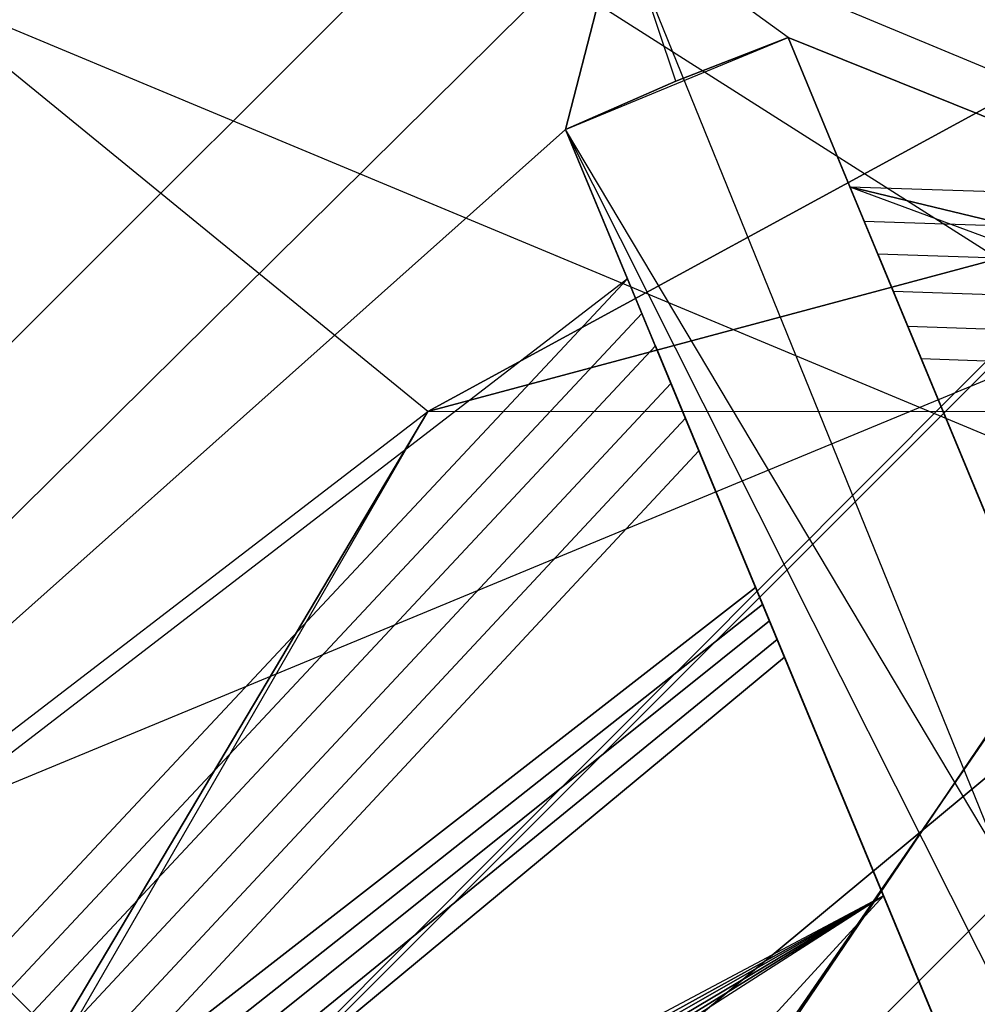
# Model space of a CAD drawing. Units: inches. Extents: x 95.8 to 114.8, y 137.2 to 159.8.
# Drawn here: x 103.1 to 104.3, y 148.9 to 150.1 of the extents above; entities that cross this region are included whole.
import ezdxf

# ---------------------------------------------------------------- set-up
doc = ezdxf.new("R2010")
doc.units = ezdxf.units.IN
doc.header["$MEASUREMENT"] = 0
for name, color, linetype in [('1', 7, 'Continuous'), ('100', 7, 'Continuous'), ('102', 7, 'Continuous'), ('103', 7, 'Continuous'), ('104', 7, 'Continuous'), ('109', 7, 'Continuous'), ('113', 7, 'Continuous'), ('124', 7, 'Continuous'), ('132', 7, 'Continuous'), ('16', 7, 'Continuous'), ('164', 7, 'Continuous'), ('172', 7, 'Continuous'), ('186', 7, 'Continuous'), ('207', 7, 'Continuous'), ('217', 7, 'Continuous'), ('3', 7, 'Continuous'), ('318', 7, 'Continuous'), ('319', 7, 'Continuous'), ('320', 7, 'Continuous'), ('327', 7, 'Continuous'), ('37', 7, 'Continuous'), ('40', 7, 'Continuous'), ('43', 7, 'Continuous'), ('44', 7, 'Continuous'), ('45', 7, 'Continuous'), ('46', 7, 'Continuous'), ('52', 7, 'Continuous'), ('53', 7, 'Continuous'), ('56', 7, 'Continuous'), ('60', 7, 'Continuous'), ('61', 7, 'Continuous'), ('66', 7, 'Continuous'), ('67', 7, 'Continuous'), ('69', 7, 'Continuous'), ('70', 7, 'Continuous'), ('73', 7, 'Continuous'), ('78', 7, 'Continuous'), ('80', 7, 'Continuous'), ('81', 7, 'Continuous'), ('91', 7, 'Continuous'), ('93', 7, 'Continuous'), ('96', 7, 'Continuous'), ('98', 7, 'Continuous')]:
    doc.layers.add(name, color=color, linetype=linetype)

# ---------------------------------------------------------------- blocks, each defined once
blk = doc.blocks.new('block 7')
at = {"layer": '1', "color": 7, "lineweight": 25, "true_color": 0xffffff}
for points in [[(101.3042, 146.6904), (105.2884, 150.6904)], [(105.2884, 150.6904), (103.6875, 148.3261)]]:
    blk.add_lwpolyline(points, dxfattribs=at)
blk = doc.blocks.new('block 8')
at = {"layer": '1', "color": 7, "lineweight": 25, "true_color": 0xffffff}
blk.add_lwpolyline([(103.6875, 148.3261), (105.2884, 150.6904)], dxfattribs=at)
blk = doc.blocks.new('block 19')
at = {"layer": '3', "color": 7, "lineweight": 25, "true_color": 0xffffff}
blk.add_lwpolyline([(105.3042, 150.6904), (101.3042, 146.6904)], dxfattribs=at)
blk = doc.blocks.new('block 90')
at = {"layer": '16', "color": 7, "lineweight": 25, "true_color": 0xffffff}
for points in [[(105.2884, 150.6904), (101.3042, 146.6904)], [(101.3042, 146.6904), (105.3042, 150.6904)]]:
    blk.add_lwpolyline(points, dxfattribs=at)
blk = doc.blocks.new('block 91')
at = {"layer": '16', "color": 7, "lineweight": 25, "true_color": 0xffffff}
blk.add_lwpolyline([(101.3042, 146.6904), (105.3042, 150.6904)], dxfattribs=at)
blk.add_lwpolyline([(101.3042, 146.6904), (105.3042, 150.6904)], dxfattribs=at)
blk = doc.blocks.new('block 184')
at = {"layer": '37', "color": 7, "lineweight": 25, "true_color": 0xffffff}
for points in [[(102.2789, 147.861), (104.0478, 149.3285)], [(104.1713, 149.0307), (104.0478, 149.3285)], [(104.1713, 149.0307), (102.2789, 147.861)], [(104.1713, 149.0307), (104.1713, 149.0307)]]:
    blk.add_lwpolyline(points, dxfattribs=at)
blk = doc.blocks.new('block 185')
at = {"layer": '37', "color": 7, "lineweight": 25, "true_color": 0xffffff}
for points in [[(103.9244, 149.6262), (102.2789, 147.861)], [(103.9244, 149.6262), (104.0478, 149.3285)], [(103.9244, 149.6262), (103.9244, 149.6262)], [(104.0478, 149.3285), (102.2789, 147.861)]]:
    blk.add_lwpolyline(points, dxfattribs=at)
blk = doc.blocks.new('block 186')
at = {"layer": '37', "color": 7, "lineweight": 25, "true_color": 0xffffff}
for points in [[(102.2789, 147.861), (104.1713, 149.0307)], [(104.1713, 149.0307), (102.8745, 147.6146)]]:
    blk.add_lwpolyline(points, dxfattribs=at)
blk = doc.blocks.new('block 218')
at = {"layer": '40', "color": 7, "lineweight": 25, "true_color": 0xffffff}
for points in [[(103.8702, 149.7569), (102.1483, 147.915)], [(104.1713, 149.0307), (103.8702, 149.7569)], [(104.1713, 149.0307), (102.1483, 147.915)], [(104.1713, 149.0307), (104.1713, 149.0307)]]:
    blk.add_lwpolyline(points, dxfattribs=at)
blk = doc.blocks.new('block 219')
at = {"layer": '40', "color": 7, "lineweight": 25, "true_color": 0xffffff}
for points in [[(104.1713, 149.0307), (102.1483, 147.915)], [(104.1713, 149.0307), (102.8745, 147.6146)], [(104.1713, 149.0307), (104.1713, 149.0307)]]:
    blk.add_lwpolyline(points, dxfattribs=at)
blk = doc.blocks.new('block 234')
at = {"layer": '43', "color": 7, "lineweight": 25, "true_color": 0xffffff}
for points in [[(102.1483, 147.915), (104.0207, 149.3938)], [(104.1713, 149.0307), (104.0207, 149.3938)], [(104.1713, 149.0307), (102.1483, 147.915)], [(104.1713, 149.0307), (104.1713, 149.0307)]]:
    blk.add_lwpolyline(points, dxfattribs=at)
blk = doc.blocks.new('block 235')
at = {"layer": '43', "color": 7, "lineweight": 25, "true_color": 0xffffff}
for points in [[(103.8702, 149.7569), (102.1483, 147.915)], [(103.8702, 149.7569), (104.0207, 149.3938)], [(103.8702, 149.7569), (103.8702, 149.7569)], [(104.0207, 149.3938), (102.1483, 147.915)]]:
    blk.add_lwpolyline(points, dxfattribs=at)
blk = doc.blocks.new('block 236')
at = {"layer": '43', "color": 7, "lineweight": 25, "true_color": 0xffffff}
for points in [[(102.1483, 147.915), (104.1713, 149.0307)], [(104.1713, 149.0307), (102.8745, 147.6146)]]:
    blk.add_lwpolyline(points, dxfattribs=at)
blk = doc.blocks.new('block 246')
at = {"layer": '44', "color": 7, "lineweight": 25, "true_color": 0xffffff}
for points in [[(104.1295, 149.9147), (108.3851, 148.8882)], [(104.1295, 149.9147), (104.1295, 149.9147)], [(104.1295, 149.9147), (106.6851, 149.8319)]]:
    blk.add_lwpolyline(points, dxfattribs=at)
blk = doc.blocks.new('block 247')
at = {"layer": '44', "color": 7, "lineweight": 25, "true_color": 0xffffff}
for points in [[(108.3851, 148.8882), (104.1295, 149.9147)], [(104.1295, 149.9147), (108.8605, 148.1652)]]:
    blk.add_lwpolyline(points, dxfattribs=at)
blk = doc.blocks.new('block 249')
at = {"layer": '44', "color": 7, "lineweight": 25, "true_color": 0xffffff}
for points in [[(103.7752, 149.986), (101.7568, 148.1866)], [(103.7752, 149.986), (103.8524, 149.7998)], [(103.7752, 149.986), (103.7752, 149.986)], [(103.8524, 149.7998), (101.7568, 148.1866)]]:
    blk.add_lwpolyline(points, dxfattribs=at)
blk = doc.blocks.new('block 250')
at = {"layer": '44', "color": 7, "lineweight": 25, "true_color": 0xffffff}
for points in [[(103.7752, 149.986), (103.8434, 150.2525)], [(103.9125, 150.0464), (103.8434, 150.2525)], [(103.9125, 150.0464), (103.7752, 149.986)], [(103.9125, 150.0464), (103.9125, 150.0464)]]:
    blk.add_lwpolyline(points, dxfattribs=at)
blk = doc.blocks.new('block 251')
at = {"layer": '44', "color": 7, "lineweight": 25, "true_color": 0xffffff}
for points in [[(103.8434, 150.2525), (101.7568, 148.1866)], [(103.8434, 150.2525), (103.7752, 149.986)], [(103.7752, 149.986), (101.7568, 148.1866)]]:
    blk.add_lwpolyline(points, dxfattribs=at)
blk = doc.blocks.new('block 252')
at = {"layer": '44', "color": 7, "lineweight": 25, "true_color": 0xffffff}
for points in [[(103.8524, 149.7998), (101.7568, 148.1866)], [(103.8524, 149.7998), (102.1054, 147.9327)], [(103.8524, 149.7998), (103.8524, 149.7998)]]:
    blk.add_lwpolyline(points, dxfattribs=at)
blk = doc.blocks.new('block 257')
at = {"layer": '44', "color": 7, "lineweight": 25, "true_color": 0xffffff}
for points in [[(103.9125, 150.0464), (103.8434, 150.2525)], [(104.0523, 150.101), (103.8434, 150.2525)], [(104.0523, 150.101), (103.9125, 150.0464)], [(104.0523, 150.101), (104.0523, 150.101)]]:
    blk.add_lwpolyline(points, dxfattribs=at)
blk = doc.blocks.new('block 258')
at = {"layer": '44', "color": 7, "lineweight": 25, "true_color": 0xffffff}
for points in [[(104.1295, 149.9147), (104.0523, 150.101)], [(104.0523, 150.101), (108.8605, 148.1652)], [(104.1295, 149.9147), (104.1295, 149.9147)], [(104.1295, 149.9147), (108.8605, 148.1652)]]:
    blk.add_lwpolyline(points, dxfattribs=at)
blk = doc.blocks.new('block 259')
at = {"layer": '44', "color": 7, "lineweight": 25, "true_color": 0xffffff}
for points in [[(104.0523, 150.101), (103.8434, 150.2525)], [(108.8605, 148.1652), (103.8434, 150.2525)], [(108.8605, 148.1652), (104.0523, 150.101)]]:
    blk.add_lwpolyline(points, dxfattribs=at)
blk = doc.blocks.new('block 266')
at = {"layer": '45', "color": 7, "lineweight": 25, "true_color": 0xffffff}
for points in [[(104.1295, 149.9147), (106.6851, 149.8319)], [(104.1295, 149.9147), (104.1295, 149.9147)], [(104.1295, 149.9147), (104.289, 149.5302)]]:
    blk.add_lwpolyline(points, dxfattribs=at)
blk = doc.blocks.new('block 271')
at = {"layer": '46', "color": 7, "lineweight": 25, "true_color": 0xffffff}
for points in [[(103.9412, 149.5856), (102.3194, 147.8442)], [(103.9412, 149.5856), (104.8639, 147.3605)], [(103.9412, 149.5856), (103.9412, 149.5856)]]:
    blk.add_lwpolyline(points, dxfattribs=at)
blk = doc.blocks.new('block 290')
at = {"layer": '52', "color": 7, "lineweight": 25, "true_color": 0xffffff}
for points in [[(103.9412, 149.5856), (102.3194, 147.8442)], [(104.1713, 149.0307), (103.9412, 149.5856)], [(104.1713, 149.0307), (102.3194, 147.8442)], [(104.1713, 149.0307), (104.1713, 149.0307)]]:
    blk.add_lwpolyline(points, dxfattribs=at)
blk = doc.blocks.new('block 291')
at = {"layer": '52', "color": 7, "lineweight": 25, "true_color": 0xffffff}
for points in [[(104.1713, 149.0307), (102.3194, 147.8442)], [(102.8745, 147.6146), (104.1713, 149.0307)]]:
    blk.add_lwpolyline(points, dxfattribs=at)
blk = doc.blocks.new('block 300')
at = {"layer": '53', "color": 7, "lineweight": 25, "true_color": 0xffffff}
for points in [[(104.2183, 149.7006), (104.4485, 149.1456)], [(104.2183, 149.7006), (104.2183, 149.7006)], [(104.2183, 149.7006), (106.6024, 149.615)]]:
    blk.add_lwpolyline(points, dxfattribs=at)
blk = doc.blocks.new('block 338')
at = {"layer": '56', "color": 7, "lineweight": 25, "true_color": 0xffffff}
for points in [[(102.1054, 147.9327), (104.0118, 149.4153)], [(104.1713, 149.0307), (104.0118, 149.4153)], [(104.1713, 149.0307), (102.1054, 147.9327)], [(104.1713, 149.0307), (104.1713, 149.0307)]]:
    blk.add_lwpolyline(points, dxfattribs=at)
blk = doc.blocks.new('block 339')
at = {"layer": '56', "color": 7, "lineweight": 25, "true_color": 0xffffff}
for points in [[(103.8524, 149.7998), (102.1054, 147.9327)], [(103.8524, 149.7998), (104.0118, 149.4153)], [(103.8524, 149.7998), (103.8524, 149.7998)], [(104.0118, 149.4153), (102.1054, 147.9327)]]:
    blk.add_lwpolyline(points, dxfattribs=at)
blk = doc.blocks.new('block 340')
at = {"layer": '56', "color": 7, "lineweight": 25, "true_color": 0xffffff}
for points in [[(104.1713, 149.0307), (102.1054, 147.9327)], [(104.1713, 149.0307), (102.8745, 147.6146)], [(104.1713, 149.0307), (104.1713, 149.0307)]]:
    blk.add_lwpolyline(points, dxfattribs=at)
blk = doc.blocks.new('block 362')
at = {"layer": '60', "color": 7, "lineweight": 25, "true_color": 0xffffff}
for points in [[(104.325, 149.4434), (104.2015, 149.7411)], [(104.2015, 149.7411), (106.6134, 149.6583)]]:
    blk.add_lwpolyline(points, dxfattribs=at)
blk = doc.blocks.new('block 365')
at = {"layer": '61', "color": 7, "lineweight": 25, "true_color": 0xffffff}
blk.add_lwpolyline([(108.8605, 148.1652), (103.8434, 150.2525)], dxfattribs=at)
blk = doc.blocks.new('block 369')
at = {"layer": '61', "color": 7, "lineweight": 25, "true_color": 0xffffff}
blk.add_lwpolyline([(103.8434, 150.2525), (101.7568, 148.1866)], dxfattribs=at)
blk = doc.blocks.new('block 407')
at = {"layer": '66', "color": 7, "lineweight": 25, "true_color": 0xffffff}
for points in [[(104.1835, 149.7846), (104.4485, 149.1456)], [(104.1835, 149.7846), (104.1835, 149.7846)], [(104.1835, 149.7846), (106.6314, 149.7018)]]:
    blk.add_lwpolyline(points, dxfattribs=at)
blk = doc.blocks.new('block 414')
at = {"layer": '67', "color": 7, "lineweight": 25, "true_color": 0xffffff}
for points in [[(104.1473, 149.8718), (104.4485, 149.1456)], [(104.1473, 149.8718), (104.1473, 149.8718)], [(104.1473, 149.8718), (106.6674, 149.7889)]]:
    blk.add_lwpolyline(points, dxfattribs=at)
blk = doc.blocks.new('block 426')
at = {"layer": '69', "color": 7, "lineweight": 25, "true_color": 0xffffff}
for points in [[(103.9244, 149.6262), (102.2789, 147.861)], [(104.1713, 149.0307), (103.9244, 149.6262)], [(104.1713, 149.0307), (102.2789, 147.861)], [(104.1713, 149.0307), (104.1713, 149.0307)]]:
    blk.add_lwpolyline(points, dxfattribs=at)
blk = doc.blocks.new('block 427')
at = {"layer": '69', "color": 7, "lineweight": 25, "true_color": 0xffffff}
for points in [[(104.1713, 149.0307), (102.2789, 147.861)], [(102.8745, 147.6146), (104.1713, 149.0307)]]:
    blk.add_lwpolyline(points, dxfattribs=at)
blk = doc.blocks.new('block 434')
at = {"layer": '70', "color": 7, "lineweight": 25, "true_color": 0xffffff}
for points in [[(104.6676, 147.8339), (103.7752, 149.986)], [(104.5657, 148.0797), (103.7752, 149.986)], [(104.5657, 148.0797), (104.6676, 147.8339)], [(104.5657, 148.0797), (104.5657, 148.0797)]]:
    blk.add_lwpolyline(points, dxfattribs=at)
blk = doc.blocks.new('block 435')
at = {"layer": '70', "color": 7, "lineweight": 25, "true_color": 0xffffff}
for points in [[(104.7699, 147.5873), (103.7752, 149.986)], [(104.6676, 147.8339), (103.7752, 149.986)]]:
    blk.add_lwpolyline(points, dxfattribs=at)
blk = doc.blocks.new('block 437')
at = {"layer": '70', "color": 7, "lineweight": 25, "true_color": 0xffffff}
for points in [[(106.4788, 143.4662), (103.8524, 149.7998)], [(104.7699, 147.5873), (103.8524, 149.7998)]]:
    blk.add_lwpolyline(points, dxfattribs=at)
blk = doc.blocks.new('block 438')
at = {"layer": '70', "color": 7, "lineweight": 25, "true_color": 0xffffff}
for points in [[(103.7752, 149.986), (104.7699, 147.5873)], [(103.7752, 149.986), (103.7752, 149.986)], [(103.7752, 149.986), (103.8524, 149.7998)], [(104.7699, 147.5873), (103.8524, 149.7998)]]:
    blk.add_lwpolyline(points, dxfattribs=at)
blk = doc.blocks.new('block 442')
at = {"layer": '70', "color": 7, "lineweight": 25, "true_color": 0xffffff}
for points in [[(106.1599, 144.2353), (104.0207, 149.3938)], [(106.3105, 143.8721), (104.0207, 149.3938)]]:
    blk.add_lwpolyline(points, dxfattribs=at)
blk = doc.blocks.new('block 443')
at = {"layer": '70', "color": 7, "lineweight": 25, "true_color": 0xffffff}
for points in [[(104.0207, 149.3938), (106.1599, 144.2353)], [(104.0207, 149.3938), (104.0207, 149.3938)], [(104.0207, 149.3938), (104.1713, 149.0307)], [(106.1599, 144.2353), (104.1713, 149.0307)]]:
    blk.add_lwpolyline(points, dxfattribs=at)
blk = doc.blocks.new('block 444')
at = {"layer": '70', "color": 7, "lineweight": 25, "true_color": 0xffffff}
for points in [[(104.1713, 149.0307), (106.1599, 144.2353)], [(104.1713, 149.0307), (104.1713, 149.0307)], [(104.1713, 149.0307), (106.3021, 143.8924)]]:
    blk.add_lwpolyline(points, dxfattribs=at)
blk = doc.blocks.new('block 447')
at = {"layer": '70', "color": 7, "lineweight": 25, "true_color": 0xffffff}
for points in [[(106.3105, 143.8721), (104.1713, 149.0307)], [(106.1599, 144.2353), (104.1713, 149.0307)]]:
    blk.add_lwpolyline(points, dxfattribs=at)
blk = doc.blocks.new('block 448')
at = {"layer": '70', "color": 7, "lineweight": 25, "true_color": 0xffffff}
for points in [[(106.3105, 143.8721), (103.8702, 149.7569)], [(104.1713, 149.0307), (103.8702, 149.7569)], [(104.1713, 149.0307), (106.3105, 143.8721)], [(104.1713, 149.0307), (104.1713, 149.0307)]]:
    blk.add_lwpolyline(points, dxfattribs=at)
blk = doc.blocks.new('block 449')
at = {"layer": '70', "color": 7, "lineweight": 25, "true_color": 0xffffff}
for points in [[(103.8702, 149.7569), (106.3105, 143.8721)], [(103.8702, 149.7569), (103.8702, 149.7569)], [(103.8702, 149.7569), (104.0207, 149.3938)], [(106.3105, 143.8721), (104.0207, 149.3938)]]:
    blk.add_lwpolyline(points, dxfattribs=at)
blk = doc.blocks.new('block 450')
at = {"layer": '70', "color": 7, "lineweight": 25, "true_color": 0xffffff}
for points in [[(106.1599, 144.2353), (104.0118, 149.4153)], [(106.3194, 143.8507), (104.0118, 149.4153)]]:
    blk.add_lwpolyline(points, dxfattribs=at)
blk = doc.blocks.new('block 451')
at = {"layer": '70', "color": 7, "lineweight": 25, "true_color": 0xffffff}
for points in [[(104.0118, 149.4153), (106.1599, 144.2353)], [(104.0118, 149.4153), (104.0118, 149.4153)], [(104.0118, 149.4153), (104.1713, 149.0307)], [(106.1599, 144.2353), (104.1713, 149.0307)]]:
    blk.add_lwpolyline(points, dxfattribs=at)
blk = doc.blocks.new('block 452')
at = {"layer": '70', "color": 7, "lineweight": 25, "true_color": 0xffffff}
for points in [[(106.3194, 143.8507), (103.8524, 149.7998)], [(106.4788, 143.4662), (103.8524, 149.7998)]]:
    blk.add_lwpolyline(points, dxfattribs=at)
blk = doc.blocks.new('block 453')
at = {"layer": '70', "color": 7, "lineweight": 25, "true_color": 0xffffff}
for points in [[(103.8524, 149.7998), (106.3194, 143.8507)], [(103.8524, 149.7998), (103.8524, 149.7998)], [(103.8524, 149.7998), (104.0118, 149.4153)], [(106.3194, 143.8507), (104.0118, 149.4153)]]:
    blk.add_lwpolyline(points, dxfattribs=at)
blk = doc.blocks.new('block 454')
at = {"layer": '70', "color": 7, "lineweight": 25, "true_color": 0xffffff}
for points in [[(103.887, 149.7163), (104.1713, 149.0307)], [(103.887, 149.7163), (103.887, 149.7163)], [(103.887, 149.7163), (106.3021, 143.8924)], [(104.1713, 149.0307), (106.3021, 143.8924)]]:
    blk.add_lwpolyline(points, dxfattribs=at)
blk = doc.blocks.new('block 455')
at = {"layer": '70', "color": 7, "lineweight": 25, "true_color": 0xffffff}
for points in [[(104.0291, 149.3736), (103.887, 149.7163)], [(103.887, 149.7163), (106.3021, 143.8924)], [(104.0291, 149.3736), (104.0291, 149.3736)], [(104.0291, 149.3736), (106.3021, 143.8924)]]:
    blk.add_lwpolyline(points, dxfattribs=at)
blk = doc.blocks.new('block 456')
at = {"layer": '70', "color": 7, "lineweight": 25, "true_color": 0xffffff}
for points in [[(104.1713, 149.0307), (104.0291, 149.3736)], [(104.0291, 149.3736), (106.1599, 144.2353)], [(104.1713, 149.0307), (104.1713, 149.0307)], [(104.1713, 149.0307), (106.1599, 144.2353)]]:
    blk.add_lwpolyline(points, dxfattribs=at)
blk = doc.blocks.new('block 457')
at = {"layer": '70', "color": 7, "lineweight": 25, "true_color": 0xffffff}
for points in [[(106.1599, 144.2353), (104.0291, 149.3736)], [(104.0291, 149.3736), (106.3021, 143.8924)]]:
    blk.add_lwpolyline(points, dxfattribs=at)
blk = doc.blocks.new('block 458')
at = {"layer": '70', "color": 7, "lineweight": 25, "true_color": 0xffffff}
for points in [[(103.9064, 149.6697), (104.1713, 149.0307)], [(103.9064, 149.6697), (103.9064, 149.6697)], [(103.9064, 149.6697), (106.2924, 143.9157)], [(104.1713, 149.0307), (106.2924, 143.9157)]]:
    blk.add_lwpolyline(points, dxfattribs=at)
blk = doc.blocks.new('block 459')
at = {"layer": '70', "color": 7, "lineweight": 25, "true_color": 0xffffff}
for points in [[(106.2924, 143.9157), (104.1713, 149.0307)], [(104.1713, 149.0307), (106.1599, 144.2353)]]:
    blk.add_lwpolyline(points, dxfattribs=at)
blk = doc.blocks.new('block 460')
at = {"layer": '70', "color": 7, "lineweight": 25, "true_color": 0xffffff}
for points in [[(104.0388, 149.3502), (103.9064, 149.6697)], [(103.9064, 149.6697), (106.2924, 143.9157)], [(104.0388, 149.3502), (104.0388, 149.3502)], [(104.0388, 149.3502), (106.2924, 143.9157)]]:
    blk.add_lwpolyline(points, dxfattribs=at)
blk = doc.blocks.new('block 461')
at = {"layer": '70', "color": 7, "lineweight": 25, "true_color": 0xffffff}
for points in [[(104.1713, 149.0307), (104.0388, 149.3502)], [(104.0388, 149.3502), (106.1599, 144.2353)], [(104.1713, 149.0307), (104.1713, 149.0307)], [(104.1713, 149.0307), (106.1599, 144.2353)]]:
    blk.add_lwpolyline(points, dxfattribs=at)
blk = doc.blocks.new('block 462')
at = {"layer": '70', "color": 7, "lineweight": 25, "true_color": 0xffffff}
for points in [[(106.1599, 144.2353), (104.0388, 149.3502)], [(104.0388, 149.3502), (106.2924, 143.9157)]]:
    blk.add_lwpolyline(points, dxfattribs=at)
blk = doc.blocks.new('block 463')
at = {"layer": '70', "color": 7, "lineweight": 25, "true_color": 0xffffff}
for points in [[(103.9244, 149.6262), (104.1713, 149.0307)], [(103.9244, 149.6262), (103.9244, 149.6262)], [(103.9244, 149.6262), (106.2834, 143.9375)], [(104.1713, 149.0307), (106.2834, 143.9375)]]:
    blk.add_lwpolyline(points, dxfattribs=at)
blk = doc.blocks.new('block 464')
at = {"layer": '70', "color": 7, "lineweight": 25, "true_color": 0xffffff}
for points in [[(106.2834, 143.9375), (104.1713, 149.0307)], [(104.1713, 149.0307), (106.1599, 144.2353)]]:
    blk.add_lwpolyline(points, dxfattribs=at)
blk = doc.blocks.new('block 465')
at = {"layer": '70', "color": 7, "lineweight": 25, "true_color": 0xffffff}
for points in [[(104.0478, 149.3285), (103.9244, 149.6262)], [(103.9244, 149.6262), (106.2834, 143.9375)], [(104.0478, 149.3285), (104.0478, 149.3285)], [(104.0478, 149.3285), (106.2834, 143.9375)]]:
    blk.add_lwpolyline(points, dxfattribs=at)
blk = doc.blocks.new('block 466')
at = {"layer": '70', "color": 7, "lineweight": 25, "true_color": 0xffffff}
for points in [[(104.1713, 149.0307), (104.0478, 149.3285)], [(104.0478, 149.3285), (106.1599, 144.2353)], [(104.1713, 149.0307), (104.1713, 149.0307)], [(104.1713, 149.0307), (106.1599, 144.2353)]]:
    blk.add_lwpolyline(points, dxfattribs=at)
blk = doc.blocks.new('block 467')
at = {"layer": '70', "color": 7, "lineweight": 25, "true_color": 0xffffff}
for points in [[(106.1599, 144.2353), (104.0478, 149.3285)], [(104.0478, 149.3285), (106.2834, 143.9375)]]:
    blk.add_lwpolyline(points, dxfattribs=at)
blk = doc.blocks.new('block 468')
at = {"layer": '70', "color": 7, "lineweight": 25, "true_color": 0xffffff}
for points in [[(103.9412, 149.5856), (104.1713, 149.0307)], [(103.9412, 149.5856), (103.9412, 149.5856)], [(103.9412, 149.5856), (105.8112, 145.076)], [(104.1713, 149.0307), (105.8112, 145.076)]]:
    blk.add_lwpolyline(points, dxfattribs=at)
blk = doc.blocks.new('block 469')
at = {"layer": '70', "color": 7, "lineweight": 25, "true_color": 0xffffff}
for points in [[(105.8112, 145.076), (104.1713, 149.0307)], [(104.1713, 149.0307), (106.1599, 144.2353)]]:
    blk.add_lwpolyline(points, dxfattribs=at)
blk = doc.blocks.new('block 470')
at = {"layer": '70', "color": 7, "lineweight": 25, "true_color": 0xffffff}
for points in [[(104.8639, 147.3605), (103.9412, 149.5856)], [(103.9412, 149.5856), (105.4688, 145.9019)]]:
    blk.add_lwpolyline(points, dxfattribs=at)
blk = doc.blocks.new('block 471')
at = {"layer": '70', "color": 7, "lineweight": 25, "true_color": 0xffffff}
for points in [[(105.4688, 145.9019), (103.9412, 149.5856)], [(103.9412, 149.5856), (105.8112, 145.076)]]:
    blk.add_lwpolyline(points, dxfattribs=at)
blk = doc.blocks.new('block 491')
at = {"layer": '73', "color": 7, "lineweight": 25, "true_color": 0xffffff}
for points in [[(104.2979, 149.5087), (104.1473, 149.8718)], [(104.1473, 149.8718), (106.6674, 149.7889)]]:
    blk.add_lwpolyline(points, dxfattribs=at)
blk = doc.blocks.new('block 510')
at = {"layer": '78', "color": 7, "lineweight": 25, "true_color": 0xffffff}
for points in [[(104.2015, 149.7411), (104.4485, 149.1456)], [(104.2015, 149.7411), (104.2015, 149.7411)], [(104.2015, 149.7411), (106.6134, 149.6583)]]:
    blk.add_lwpolyline(points, dxfattribs=at)
blk = doc.blocks.new('block 541')
at = {"layer": '80', "color": 7, "lineweight": 25, "true_color": 0xffffff}
for points in [[(104.4892, 149.0473), (104.2183, 149.7006)], [(104.2183, 149.7006), (106.6024, 149.615)]]:
    blk.add_lwpolyline(points, dxfattribs=at)
blk = doc.blocks.new('block 544')
at = {"layer": '81', "color": 7, "lineweight": 25, "true_color": 0xffffff}
for points in [[(104.3159, 149.4651), (104.1835, 149.7846)], [(104.1835, 149.7846), (106.6314, 149.7018)]]:
    blk.add_lwpolyline(points, dxfattribs=at)
blk = doc.blocks.new('block 599')
at = {"layer": '91', "color": 7, "lineweight": 25, "true_color": 0xffffff}
for points in [[(104.1641, 149.8313), (104.4485, 149.1456)], [(104.1641, 149.8313), (104.1641, 149.8313)], [(104.1641, 149.8313), (106.6507, 149.7484)]]:
    blk.add_lwpolyline(points, dxfattribs=at)
blk = doc.blocks.new('block 631')
at = {"layer": '93', "color": 7, "lineweight": 25, "true_color": 0xffffff}
for points in [[(104.7015, 148.1438), (103.7752, 149.986)], [(104.8428, 148.1946), (103.7752, 149.986)], [(104.8428, 148.1946), (104.7015, 148.1438)], [(104.8428, 148.1946), (104.8428, 148.1946)]]:
    blk.add_lwpolyline(points, dxfattribs=at)
blk = doc.blocks.new('block 632')
at = {"layer": '93', "color": 7, "lineweight": 25, "true_color": 0xffffff}
for points in [[(103.7752, 149.986), (104.0523, 150.101)], [(104.8428, 148.1946), (104.0523, 150.101)], [(104.8428, 148.1946), (103.7752, 149.986)], [(104.8428, 148.1946), (104.8428, 148.1946)]]:
    blk.add_lwpolyline(points, dxfattribs=at)
blk = doc.blocks.new('block 633')
at = {"layer": '93', "color": 7, "lineweight": 25, "true_color": 0xffffff}
for points in [[(104.5657, 148.0797), (103.7752, 149.986)], [(104.7015, 148.1438), (103.7752, 149.986)], [(104.7015, 148.1438), (104.5657, 148.0797)], [(104.7015, 148.1438), (104.7015, 148.1438)]]:
    blk.add_lwpolyline(points, dxfattribs=at)
blk = doc.blocks.new('block 634')
at = {"layer": '93', "color": 7, "lineweight": 25, "true_color": 0xffffff}
for points in [[(103.7752, 149.986), (104.0523, 150.101)], [(103.9125, 150.0464), (104.0523, 150.101)], [(103.7752, 149.986), (103.9125, 150.0464)], [(103.7752, 149.986), (103.7752, 149.986)]]:
    blk.add_lwpolyline(points, dxfattribs=at)
blk = doc.blocks.new('block 639')
at = {"layer": '96', "color": 7, "lineweight": 25, "true_color": 0xffffff}
for points in [[(102.1888, 147.8983), (104.0291, 149.3736)], [(104.1713, 149.0307), (104.0291, 149.3736)], [(104.1713, 149.0307), (102.1888, 147.8983)], [(104.1713, 149.0307), (104.1713, 149.0307)]]:
    blk.add_lwpolyline(points, dxfattribs=at)
blk = doc.blocks.new('block 640')
at = {"layer": '96', "color": 7, "lineweight": 25, "true_color": 0xffffff}
for points in [[(103.887, 149.7163), (102.1888, 147.8983)], [(103.887, 149.7163), (104.0291, 149.3736)], [(103.887, 149.7163), (103.887, 149.7163)], [(104.0291, 149.3736), (102.1888, 147.8983)]]:
    blk.add_lwpolyline(points, dxfattribs=at)
blk = doc.blocks.new('block 641')
at = {"layer": '96', "color": 7, "lineweight": 25, "true_color": 0xffffff}
for points in [[(102.1888, 147.8983), (104.1713, 149.0307)], [(104.1713, 149.0307), (102.8745, 147.6146)]]:
    blk.add_lwpolyline(points, dxfattribs=at)
blk = doc.blocks.new('block 653')
at = {"layer": '98', "color": 7, "lineweight": 25, "true_color": 0xffffff}
for points in [[(104.3063, 149.4885), (104.1641, 149.8313)], [(104.1641, 149.8313), (106.6507, 149.7484)]]:
    blk.add_lwpolyline(points, dxfattribs=at)
blk = doc.blocks.new('block 663')
at = {"layer": '100', "color": 7, "lineweight": 25, "true_color": 0xffffff}
for points in [[(104.9447, 147.9488), (104.1295, 149.9147)], [(105.047, 147.7022), (104.1295, 149.9147)]]:
    blk.add_lwpolyline(points, dxfattribs=at)
blk = doc.blocks.new('block 664')
at = {"layer": '100', "color": 7, "lineweight": 25, "true_color": 0xffffff}
for points in [[(105.047, 147.7022), (104.1295, 149.9147)], [(105.8385, 145.7935), (104.1295, 149.9147)]]:
    blk.add_lwpolyline(points, dxfattribs=at)
blk = doc.blocks.new('block 665')
at = {"layer": '100', "color": 7, "lineweight": 25, "true_color": 0xffffff}
for points in [[(104.8428, 148.1946), (104.1295, 149.9147)], [(104.9447, 147.9488), (104.1295, 149.9147)], [(104.9447, 147.9488), (104.8428, 148.1946)], [(104.9447, 147.9488), (104.9447, 147.9488)]]:
    blk.add_lwpolyline(points, dxfattribs=at)
blk = doc.blocks.new('block 666')
at = {"layer": '100', "color": 7, "lineweight": 25, "true_color": 0xffffff}
for points in [[(104.8428, 148.1946), (104.0523, 150.101)], [(104.0523, 150.101), (104.1295, 149.9147)], [(104.8428, 148.1946), (104.1295, 149.9147)], [(104.8428, 148.1946), (104.8428, 148.1946)]]:
    blk.add_lwpolyline(points, dxfattribs=at)
blk = doc.blocks.new('block 669')
at = {"layer": '100', "color": 7, "lineweight": 25, "true_color": 0xffffff}
for points in [[(105.8385, 145.7935), (104.1295, 149.9147)], [(104.1295, 149.9147), (106.7559, 143.5811)]]:
    blk.add_lwpolyline(points, dxfattribs=at)
blk = doc.blocks.new('block 671')
at = {"layer": '100', "color": 7, "lineweight": 25, "true_color": 0xffffff}
for points in [[(104.1295, 149.9147), (104.289, 149.5302)], [(104.1295, 149.9147), (104.1295, 149.9147)], [(104.1295, 149.9147), (106.7559, 143.5811)]]:
    blk.add_lwpolyline(points, dxfattribs=at)
blk = doc.blocks.new('block 713')
at = {"layer": '100', "color": 7, "lineweight": 25, "true_color": 0xffffff}
for points in [[(104.2183, 149.7006), (104.4892, 149.0473)], [(104.2183, 149.7006), (104.2183, 149.7006)], [(104.2183, 149.7006), (104.4485, 149.1456)], [(104.4892, 149.0473), (104.4485, 149.1456)]]:
    blk.add_lwpolyline(points, dxfattribs=at)
blk = doc.blocks.new('block 714')
at = {"layer": '100', "color": 7, "lineweight": 25, "true_color": 0xffffff}
for points in [[(104.2015, 149.7411), (104.325, 149.4434)], [(104.2015, 149.7411), (104.2015, 149.7411)], [(104.2015, 149.7411), (104.4485, 149.1456)], [(104.325, 149.4434), (104.4485, 149.1456)]]:
    blk.add_lwpolyline(points, dxfattribs=at)
blk = doc.blocks.new('block 715')
at = {"layer": '100', "color": 7, "lineweight": 25, "true_color": 0xffffff}
for points in [[(104.1835, 149.7846), (104.3159, 149.4651)], [(104.1835, 149.7846), (104.1835, 149.7846)], [(104.1835, 149.7846), (104.4485, 149.1456)], [(104.3159, 149.4651), (104.4485, 149.1456)]]:
    blk.add_lwpolyline(points, dxfattribs=at)
blk = doc.blocks.new('block 716')
at = {"layer": '100', "color": 7, "lineweight": 25, "true_color": 0xffffff}
for points in [[(104.1641, 149.8313), (104.3063, 149.4885)], [(104.1641, 149.8313), (104.1641, 149.8313)], [(104.1641, 149.8313), (104.4485, 149.1456)], [(104.3063, 149.4885), (104.4485, 149.1456)]]:
    blk.add_lwpolyline(points, dxfattribs=at)
blk = doc.blocks.new('block 717')
at = {"layer": '100', "color": 7, "lineweight": 25, "true_color": 0xffffff}
for points in [[(104.1473, 149.8718), (104.2979, 149.5087)], [(104.1473, 149.8718), (104.1473, 149.8718)], [(104.1473, 149.8718), (104.4485, 149.1456)], [(104.2979, 149.5087), (104.4485, 149.1456)]]:
    blk.add_lwpolyline(points, dxfattribs=at)
blk = doc.blocks.new('block 728')
at = {"layer": '102', "color": 7, "lineweight": 25, "true_color": 0xffffff}
for points in [[(103.887, 149.7163), (102.1888, 147.8983)], [(104.1713, 149.0307), (103.887, 149.7163)], [(104.1713, 149.0307), (102.1888, 147.8983)], [(104.1713, 149.0307), (104.1713, 149.0307)]]:
    blk.add_lwpolyline(points, dxfattribs=at)
blk = doc.blocks.new('block 729')
at = {"layer": '102', "color": 7, "lineweight": 25, "true_color": 0xffffff}
for points in [[(104.1713, 149.0307), (102.1888, 147.8983)], [(102.8745, 147.6146), (104.1713, 149.0307)]]:
    blk.add_lwpolyline(points, dxfattribs=at)
blk = doc.blocks.new('block 734')
at = {"layer": '103', "color": 7, "lineweight": 25, "true_color": 0xffffff}
for points in [[(102.2354, 147.879), (104.0388, 149.3502)], [(104.1713, 149.0307), (104.0388, 149.3502)], [(104.1713, 149.0307), (102.2354, 147.879)], [(104.1713, 149.0307), (104.1713, 149.0307)]]:
    blk.add_lwpolyline(points, dxfattribs=at)
blk = doc.blocks.new('block 735')
at = {"layer": '103', "color": 7, "lineweight": 25, "true_color": 0xffffff}
for points in [[(103.9064, 149.6697), (102.2354, 147.879)], [(103.9064, 149.6697), (104.0388, 149.3502)], [(103.9064, 149.6697), (103.9064, 149.6697)], [(104.0388, 149.3502), (102.2354, 147.879)]]:
    blk.add_lwpolyline(points, dxfattribs=at)
blk = doc.blocks.new('block 736')
at = {"layer": '103', "color": 7, "lineweight": 25, "true_color": 0xffffff}
for points in [[(102.2354, 147.879), (104.1713, 149.0307)], [(104.1713, 149.0307), (102.8745, 147.6146)]]:
    blk.add_lwpolyline(points, dxfattribs=at)
blk = doc.blocks.new('block 747')
at = {"layer": '104', "color": 7, "lineweight": 25, "true_color": 0xffffff}
blk.add_lwpolyline([(104.4232, 148.815), (103.502, 151.0852)], dxfattribs=at)
blk = doc.blocks.new('block 748')
at = {"layer": '104', "color": 7, "lineweight": 25, "true_color": 0xffffff}
blk.add_lwpolyline([(104.4232, 148.815), (103.502, 151.0852)], dxfattribs=at)
blk = doc.blocks.new('block 778')
at = {"layer": '109', "color": 7, "lineweight": 25, "true_color": 0xffffff}
for points in [[(103.9064, 149.6697), (102.2354, 147.879)], [(104.1713, 149.0307), (103.9064, 149.6697)], [(104.1713, 149.0307), (102.2354, 147.879)], [(104.1713, 149.0307), (104.1713, 149.0307)]]:
    blk.add_lwpolyline(points, dxfattribs=at)
blk = doc.blocks.new('block 779')
at = {"layer": '109', "color": 7, "lineweight": 25, "true_color": 0xffffff}
for points in [[(104.1713, 149.0307), (102.2354, 147.879)], [(102.8745, 147.6146), (104.1713, 149.0307)]]:
    blk.add_lwpolyline(points, dxfattribs=at)
blk = doc.blocks.new('block 796')
at = {"layer": '113', "color": 7, "lineweight": 25, "true_color": 0xffffff}
blk.add_lwpolyline([(96.8042, 155.1904), (113.8042, 138.1904)], dxfattribs=at)
blk = doc.blocks.new('block 797')
at = {"layer": '113', "color": 7, "lineweight": 25, "true_color": 0xffffff}
blk.add_lwpolyline([(96.8042, 155.1904), (113.8042, 138.1904)], dxfattribs=at)
blk = doc.blocks.new('block 858')
at = {"layer": '124', "color": 7, "lineweight": 25, "true_color": 0xffffff}
for points in [[(113.8042, 155.1904), (103.6036, 149.6346)], [(103.6036, 149.6346), (107.0036, 149.6352)]]:
    blk.add_lwpolyline(points, dxfattribs=at)
blk = doc.blocks.new('block 859')
at = {"layer": '124', "color": 7, "lineweight": 25, "true_color": 0xffffff}
for points in [[(103.6036, 149.6346), (96.8042, 155.1904)], [(103.6036, 149.6346), (113.8042, 155.1904)], [(103.6036, 149.6346), (103.6036, 149.6346)]]:
    blk.add_lwpolyline(points, dxfattribs=at)
blk = doc.blocks.new('block 862')
at = {"layer": '124', "color": 7, "lineweight": 25, "true_color": 0xffffff}
for points in [[(103.6036, 149.6346), (96.8042, 138.1904)], [(101.9042, 146.6904), (103.6036, 149.6346)]]:
    blk.add_lwpolyline(points, dxfattribs=at)
blk = doc.blocks.new('block 864')
at = {"layer": '124', "color": 7, "lineweight": 25, "true_color": 0xffffff}
for points in [[(103.6036, 149.6346), (96.8042, 155.1904)], [(96.8042, 138.1904), (103.6036, 149.6346)]]:
    blk.add_lwpolyline(points, dxfattribs=at)
blk = doc.blocks.new('block 891')
at = {"layer": '132', "color": 7, "lineweight": 25, "true_color": 0xffffff}
for points in [[(102.8996, 149.0942), (105.3042, 150.0904)], [(105.3042, 150.0904), (103.6036, 149.6346)], [(102.8996, 149.0942), (103.6036, 149.6346)]]:
    blk.add_lwpolyline(points, dxfattribs=at)
blk = doc.blocks.new('block 892')
at = {"layer": '132', "color": 7, "lineweight": 25, "true_color": 0xffffff}
for points in [[(101.9042, 146.6904), (103.6036, 149.6346)], [(102.8996, 149.0942), (103.6036, 149.6346)]]:
    blk.add_lwpolyline(points, dxfattribs=at)
blk = doc.blocks.new('block 894')
at = {"layer": '132', "color": 7, "lineweight": 25, "true_color": 0xffffff}
for points in [[(103.6036, 149.6346), (105.3042, 150.0904)], [(103.6036, 149.6346), (107.0036, 149.6352)], [(103.6036, 149.6346), (103.6036, 149.6346)]]:
    blk.add_lwpolyline(points, dxfattribs=at)
blk = doc.blocks.new('block 1124')
at = {"layer": '164', "color": 7, "lineweight": 25, "true_color": 0xffffff}
blk.add_lwpolyline([(102.8996, 149.0942), (105.3042, 150.0904)], dxfattribs=at)
blk = doc.blocks.new('block 1248')
at = {"layer": '172', "color": 7, "lineweight": 25, "true_color": 0xffffff}
blk.add_lwpolyline([(97.0542, 154.4404), (105.3142, 149.1901)], dxfattribs=at)
blk = doc.blocks.new('block 1250')
at = {"layer": '172', "color": 7, "lineweight": 25, "true_color": 0xffffff}
blk.add_lwpolyline([(97.0542, 154.4404), (105.3142, 149.1901)], dxfattribs=at)
blk = doc.blocks.new('block 1346')
at = {"layer": '186', "color": 7, "lineweight": 25, "true_color": 0xffffff}
blk.add_lwpolyline([(101.0786, 150.95), (105.2941, 149.1901)], dxfattribs=at)
blk = doc.blocks.new('block 1347')
at = {"layer": '186', "color": 7, "lineweight": 25, "true_color": 0xffffff}
blk.add_lwpolyline([(101.0786, 150.95), (105.2941, 149.1901)], dxfattribs=at)
blk = doc.blocks.new('block 1491')
at = {"layer": '207', "color": 7, "lineweight": 25, "true_color": 0xffffff}
blk.add_lwpolyline([(100.0542, 146.6904), (105.3042, 151.9404)], dxfattribs=at)
blk = doc.blocks.new('block 1535')
at = {"layer": '217', "color": 7, "lineweight": 25, "true_color": 0xffffff}
blk.add_lwpolyline([(100.0542, 146.6904), (105.3042, 151.9404)], dxfattribs=at)
blk = doc.blocks.new('block 2012')
at = {"layer": '318', "color": 7, "lineweight": 25, "true_color": 0xffffff}
for points in [[(105.3047, 150.0139), (101.3042, 146.6904)], [(101.9807, 146.6904), (105.3047, 150.0139)]]:
    blk.add_lwpolyline(points, dxfattribs=at)
blk = doc.blocks.new('block 2014')
at = {"layer": '318', "color": 7, "lineweight": 25, "true_color": 0xffffff}
for points in [[(101.3042, 146.6904), (105.3042, 150.6904)], [(101.3042, 146.6904), (105.3047, 150.0139)]]:
    blk.add_lwpolyline(points, dxfattribs=at)
blk = doc.blocks.new('block 2016')
at = {"layer": '319', "color": 7, "lineweight": 25, "true_color": 0xffffff}
for points in [[(101.3042, 146.6904), (105.3042, 150.6904)], [(105.3042, 150.6904), (101.3042, 146.6904)]]:
    blk.add_lwpolyline(points, dxfattribs=at)
blk = doc.blocks.new('block 2018')
at = {"layer": '319', "color": 7, "lineweight": 25, "true_color": 0xffffff}
blk.add_lwpolyline([(101.3042, 146.6904), (105.3042, 150.6904)], dxfattribs=at)
blk.add_lwpolyline([(101.3042, 146.6904), (105.3042, 150.6904)], dxfattribs=at)
blk = doc.blocks.new('block 2020')
at = {"layer": '320', "color": 7, "lineweight": 25, "true_color": 0xffffff}
for points in [[(101.3042, 146.6904), (105.3042, 150.6904)], [(105.3042, 150.6904), (102.5542, 146.6904)]]:
    blk.add_lwpolyline(points, dxfattribs=at)
blk = doc.blocks.new('block 2023')
at = {"layer": '320', "color": 7, "lineweight": 25, "true_color": 0xffffff}
blk.add_lwpolyline([(102.5542, 146.6904), (105.3042, 150.6904)], dxfattribs=at)
blk = doc.blocks.new('block 2042')
at = {"layer": '327', "color": 7, "lineweight": 25, "true_color": 0xffffff}
blk.add_lwpolyline([(101.9807, 146.6904), (105.3047, 150.0139)], dxfattribs=at)

msp = doc.modelspace()

# ---------------------------------------------------------------- block references
at = {"layer": '1'}
for name in ['block 7', 'block 8']:
    msp.add_blockref(name, (0, 0), dxfattribs=at)
at = {"layer": '100'}
for name in ['block 666', 'block 663', 'block 664', 'block 665', 'block 669', 'block 671', 'block 717', 'block 716', 'block 715', 'block 714', 'block 713']:
    msp.add_blockref(name, (0, 0), dxfattribs=at)
at = {"layer": '102'}
for name in ['block 728', 'block 729']:
    msp.add_blockref(name, (0, 0), dxfattribs=at)
at = {"layer": '103'}
for name in ['block 735', 'block 734', 'block 736']:
    msp.add_blockref(name, (0, 0), dxfattribs=at)
at = {"layer": '104'}
for name in ['block 748', 'block 747']:
    msp.add_blockref(name, (0, 0), dxfattribs=at)
at = {"layer": '109'}
for name in ['block 778', 'block 779']:
    msp.add_blockref(name, (0, 0), dxfattribs=at)
at = {"layer": '113'}
for name in ['block 796', 'block 797']:
    msp.add_blockref(name, (0, 0), dxfattribs=at)
at = {"layer": '124'}
for name in ['block 859', 'block 864', 'block 858', 'block 862']:
    msp.add_blockref(name, (0, 0), dxfattribs=at)
at = {"layer": '132'}
for name in ['block 891', 'block 894', 'block 892']:
    msp.add_blockref(name, (0, 0), dxfattribs=at)
at = {"layer": '16'}
for name in ['block 90', 'block 91']:
    msp.add_blockref(name, (0, 0), dxfattribs=at)
at = {"layer": '164'}
msp.add_blockref('block 1124', (0, 0), dxfattribs=at)
at = {"layer": '172'}
for name in ['block 1248', 'block 1250']:
    msp.add_blockref(name, (0, 0), dxfattribs=at)
at = {"layer": '186'}
for name in ['block 1346', 'block 1347']:
    msp.add_blockref(name, (0, 0), dxfattribs=at)
at = {"layer": '207'}
msp.add_blockref('block 1491', (0, 0), dxfattribs=at)
at = {"layer": '217'}
msp.add_blockref('block 1535', (0, 0), dxfattribs=at)
at = {"layer": '3'}
msp.add_blockref('block 19', (0, 0), dxfattribs=at)
at = {"layer": '318'}
for name in ['block 2014', 'block 2012']:
    msp.add_blockref(name, (0, 0), dxfattribs=at)
at = {"layer": '319'}
for name in ['block 2016', 'block 2018']:
    msp.add_blockref(name, (0, 0), dxfattribs=at)
at = {"layer": '320'}
for name in ['block 2020', 'block 2023']:
    msp.add_blockref(name, (0, 0), dxfattribs=at)
at = {"layer": '327'}
msp.add_blockref('block 2042', (0, 0), dxfattribs=at)
at = {"layer": '37'}
for name in ['block 185', 'block 184', 'block 186']:
    msp.add_blockref(name, (0, 0), dxfattribs=at)
at = {"layer": '40'}
for name in ['block 218', 'block 219']:
    msp.add_blockref(name, (0, 0), dxfattribs=at)
at = {"layer": '43'}
for name in ['block 235', 'block 234', 'block 236']:
    msp.add_blockref(name, (0, 0), dxfattribs=at)
at = {"layer": '44'}
for name in ['block 251', 'block 250', 'block 257', 'block 259', 'block 258', 'block 249', 'block 246', 'block 247', 'block 252']:
    msp.add_blockref(name, (0, 0), dxfattribs=at)
at = {"layer": '45'}
msp.add_blockref('block 266', (0, 0), dxfattribs=at)
at = {"layer": '46'}
msp.add_blockref('block 271', (0, 0), dxfattribs=at)
at = {"layer": '52'}
for name in ['block 290', 'block 291']:
    msp.add_blockref(name, (0, 0), dxfattribs=at)
at = {"layer": '53'}
msp.add_blockref('block 300', (0, 0), dxfattribs=at)
at = {"layer": '56'}
for name in ['block 339', 'block 338', 'block 340']:
    msp.add_blockref(name, (0, 0), dxfattribs=at)
at = {"layer": '60'}
msp.add_blockref('block 362', (0, 0), dxfattribs=at)
at = {"layer": '61'}
for name in ['block 365', 'block 369']:
    msp.add_blockref(name, (0, 0), dxfattribs=at)
at = {"layer": '66'}
msp.add_blockref('block 407', (0, 0), dxfattribs=at)
at = {"layer": '67'}
msp.add_blockref('block 414', (0, 0), dxfattribs=at)
at = {"layer": '69'}
for name in ['block 426', 'block 427']:
    msp.add_blockref(name, (0, 0), dxfattribs=at)
at = {"layer": '70'}
for name in ['block 434', 'block 435', 'block 438', 'block 437', 'block 452', 'block 453', 'block 448', 'block 449', 'block 454', 'block 455', 'block 458', 'block 460', 'block 463', 'block 465', 'block 468', 'block 470', 'block 471', 'block 450', 'block 451', 'block 442', 'block 443', 'block 456', 'block 457', 'block 461', 'block 462', 'block 466', 'block 467', 'block 444', 'block 447', 'block 459', 'block 464', 'block 469']:
    msp.add_blockref(name, (0, 0), dxfattribs=at)
at = {"layer": '73'}
msp.add_blockref('block 491', (0, 0), dxfattribs=at)
at = {"layer": '78'}
msp.add_blockref('block 510', (0, 0), dxfattribs=at)
at = {"layer": '80'}
msp.add_blockref('block 541', (0, 0), dxfattribs=at)
at = {"layer": '81'}
msp.add_blockref('block 544', (0, 0), dxfattribs=at)
at = {"layer": '91'}
msp.add_blockref('block 599', (0, 0), dxfattribs=at)
at = {"layer": '93'}
for name in ['block 632', 'block 634', 'block 631', 'block 633']:
    msp.add_blockref(name, (0, 0), dxfattribs=at)
at = {"layer": '96'}
for name in ['block 640', 'block 639', 'block 641']:
    msp.add_blockref(name, (0, 0), dxfattribs=at)
at = {"layer": '98'}
msp.add_blockref('block 653', (0, 0), dxfattribs=at)

doc.saveas('drawing.dxf')
